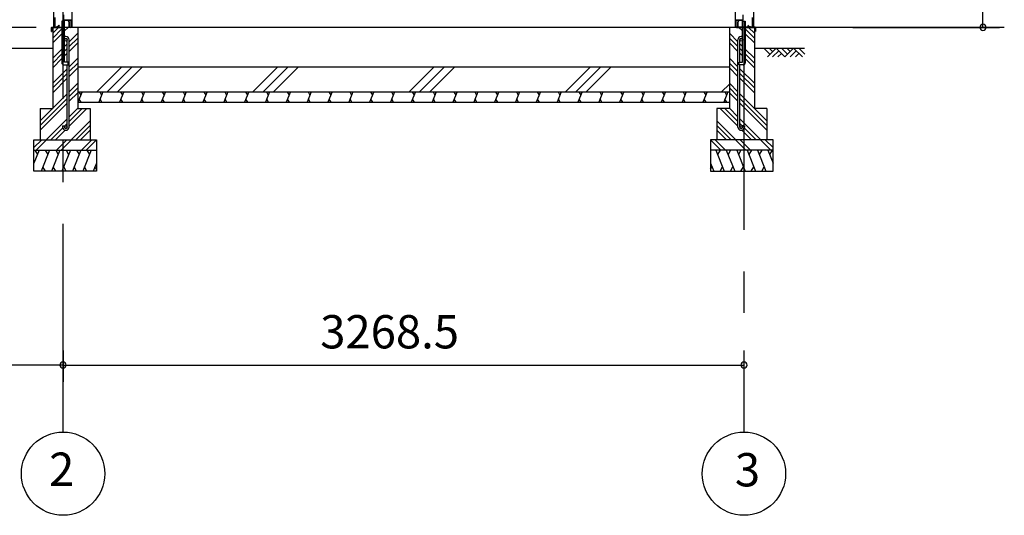
# Model space of a CAD drawing. Extents: x 868 to 32831, y 310 to 22484.
# Drawn here: x 18309 to 23036, y 4154 to 6535 of the extents above; entities that cross this region are included whole.
import ezdxf
from ezdxf.enums import TextEntityAlignment as Align

# ---------------------------------------------------------------- set-up
doc = ezdxf.new("R2010")
doc.units = 0
doc.header["$LTSCALE"] = 80
doc.header["$MEASUREMENT"] = 0
doc.linetypes.add('CENTER2', pattern=[20, 12.5, -2.5, 2.5, -2.5])
doc.layers.get('0').update_dxf_attribs({"linetype": 'CONTINUOUS'})
for name, color, linetype in [('0-C', 7, 'CONTINUOUS'), ('0-下枠', 4, 'CONTINUOUS'), ('2-0', 7, 'CONTINUOUS'), ('SUNPOU', 4, 'CONTINUOUS')]:
    doc.layers.add(name, color=color, linetype=linetype)
doc.styles.get("Standard").update_dxf_attribs({"font": 'txt', "bigfont": 'BIGFONT'})

msp = doc.modelspace()

# ---------------------------------------------------------------- linework, layer by layer
at = {"color": 0, "linetype": 'ByBlock'}
for centre, start, end in [((22933.3, 6498.4), 90, 270), ((22933.3, 6498.4), 270, 90), ((18517.1, 4876.3), 0, 180), ((18517.1, 4876.3), 0, 180), ((18517.1, 4876.3), 180, 0), ((18517.1, 4876.3), 180, 0), ((21785.6, 4876.3), 0, 180), ((21785.6, 4876.3), 180, 0)]:
    msp.add_arc(centre, 15, start, end, dxfattribs=at)
at = {"layer": '0-C', "color": 6, "linetype": 'Continuous'}
for p, q in [((18678.7, 6188.4), (18798.7, 6308.4)), ((18728.2, 6188.4), (18848.2, 6308.4)), ((18777.7, 6188.4), (18897.7, 6308.4)), ((19428.7, 6188.4), (19548.7, 6308.4)), ((19478.2, 6188.4), (19598.2, 6308.4)), ((19527.7, 6188.4), (19647.7, 6308.4)), ((20178.7, 6188.4), (20298.7, 6308.4)), ((20228.2, 6188.4), (20348.2, 6308.4)), ((20277.7, 6188.4), (20397.7, 6308.4)), ((20928.7, 6188.4), (21048.7, 6308.4)), ((20978.2, 6188.4), (21098.2, 6308.4)), ((21027.7, 6188.4), (21147.7, 6308.4)), ((21678.7, 6188.4), (21715.6, 6225.3))]:
    msp.add_line(p, q, dxfattribs=at)
at = {"layer": '0-下枠'}
for p, q in [((18476.1, 6501.4), (18476.1, 6545.4)), ((18477.1, 6545.4), (18477.1, 6501.4)), ((18520.6, 6535.4), (18520.6, 6559.4)), ((18523.6, 6533.4), (18552.9, 6533.4)), ((18553.1, 6532.4), (18523.6, 6532.4)), ((18555.1, 6501.4), (18555.1, 6530.2)), ((18556.1, 6530.2), (18556.1, 6501.4)), ((21746.6, 6530.2), (21746.6, 6501.4)), ((21747.6, 6501.4), (21747.6, 6530.2)), ((21749.6, 6532.4), (21779.1, 6532.4)), ((21779.1, 6533.4), (21749.8, 6533.4)), ((21782.1, 6535.4), (21782.1, 6559.4)), ((21825.6, 6545.4), (21825.6, 6501.4)), ((21826.6, 6501.4), (21826.6, 6545.4)), ((18479.1, 6499.4), (18483.9, 6499.4)), ((18483.9, 6498.4), (18479.1, 6498.4)), ((18484.8, 6500), (18484.9, 6500.3)), ((18485.8, 6499.9), (18485.7, 6499.5)), ((18486.7, 6501.4), (18495.1, 6501.4)), ((18495.1, 6500.4), (18486.7, 6500.4)), ((18496.8, 6504.4), (18494.6, 6508.3)), ((18495.5, 6508.8), (18497.7, 6504.9)), ((18546.6, 6499.4), (18553.1, 6499.4)), ((18553.1, 6498.4), (18546.6, 6498.4)), ((21756.1, 6499.4), (21749.6, 6499.4)), ((21749.6, 6498.4), (21756.1, 6498.4)), ((21807.3, 6508.8), (21805, 6504.9)), ((21805.9, 6504.4), (21808.1, 6508.3)), ((21816, 6501.4), (21807.6, 6501.4)), ((21807.6, 6500.4), (21816, 6500.4)), ((21816.9, 6499.9), (21817.1, 6499.5)), ((21818, 6500), (21817.8, 6500.3)), ((21823.6, 6499.4), (21818.9, 6499.4)), ((21818.9, 6498.4), (21823.6, 6498.4))]:
    msp.add_line(p, q, dxfattribs=at)
for centre, radius, start, end in [((18523.6, 6535.4), 3, 180, 270), ((18523.6, 6535.4), 2, 180, 270), ((18552.9, 6530.2), 3.2, 360, 90), ((18552.9, 6530.2), 2.2, 360, 84.2608), ((21749.8, 6530.2), 3.2, 90, 180), ((21749.8, 6530.2), 2.2, 95.7392, 180), ((21779.1, 6535.4), 3, 270, 0), ((21779.1, 6535.4), 2, 270, 0), ((18479.1, 6501.4), 3, 180, 270), ((18479.1, 6501.4), 2, 180, 270), ((18483.9, 6500.4), 1, 270, 333.4349), ((18483.9, 6500.4), 2, 270, 333.4349), ((18486.7, 6499.4), 2, 90, 153.4349), ((18486.7, 6499.4), 1, 90, 153.4349), ((18495, 6508.6), 0.5, 30, 210), ((18495.1, 6503.4), 3, 270, 30), ((18495.1, 6503.4), 2, 270, 30), ((18546.6, 6498.9), 0.5, 90, 270), ((18553.1, 6501.4), 3, 270, 360), ((18553.1, 6501.4), 2, 270, 360), ((21749.6, 6501.4), 3, 180, 270), ((21749.6, 6501.4), 2, 180, 270), ((21756.1, 6498.9), 0.5, 270, 90), ((21807.6, 6503.4), 3, 150, 270), ((21807.6, 6503.4), 2, 150, 270), ((21807.7, 6508.6), 0.5, 330, 150), ((21816, 6499.4), 2, 26.5651, 90), ((21816, 6499.4), 1, 26.5651, 90), ((21818.9, 6500.4), 2, 206.5651, 270), ((21818.9, 6500.4), 1, 206.5651, 270), ((21823.6, 6501.4), 2, 270, 0), ((21823.6, 6501.4), 3, 270, 0)]:
    msp.add_arc(centre, radius, start, end, dxfattribs=at)
at = {"layer": '2-0', "color": 6, "linetype": 'CENTER2'}
for p, q in [((18517.1, 4554.4), (18517.1, 9726.4)), ((21785.6, 9726.4), (21785.6, 4554.4))]:
    msp.add_line(p, q, dxfattribs=at)
at = {"layer": '2-0', "color": 3, "linetype": 'Continuous'}
for p, q in [((18471.6, 8667.9), (18471.6, 6498.4)), ((18559.6, 8667.9), (18559.6, 6498.4)), ((21743.1, 8667.9), (21743.1, 6498.4)), ((21831.1, 8667.9), (21831.1, 6498.4)), ((18510.6, 6528.4), (18510.6, 6328.4)), ((18523.6, 6528.4), (18510.6, 6528.4)), ((18523.6, 6528.4), (18510.6, 6528.4)), ((18523.6, 6331.4), (18523.6, 6528.4)), ((21779.1, 6331.4), (21779.1, 6528.4)), ((21779.1, 6528.4), (21792.1, 6528.4)), ((21779.1, 6528.4), (21792.1, 6528.4)), ((21792.1, 6528.4), (21792.1, 6328.4)), ((18467.1, 6498.4), (18467.1, 6108.4)), ((21743.1, 6498.4), (18467.1, 6498.4)), ((18467.1, 6498.4), (18510.6, 6498.4)), ((18587.1, 6498.4), (18587.1, 6108.4)), ((21715.6, 6498.4), (21715.6, 6108.4)), ((21835.6, 6498.4), (21715.6, 6498.4)), ((21835.6, 6498.4), (21792.1, 6498.4)), ((21835.6, 6498.4), (21835.6, 6108.4)), ((18536.6, 6331.4), (18536.6, 6438.7)), ((18545.6, 6019.7), (18545.6, 6438.7)), ((21757.1, 6019.7), (21757.1, 6438.7)), ((21766.1, 6331.4), (21766.1, 6438.7)), ((18520.6, 6318.4), (18540.6, 6318.4)), ((18540.6, 6331.4), (18523.6, 6331.4)), ((18536.6, 6019.7), (18536.6, 6318.4)), ((18540.6, 6318.4), (18540.6, 6331.4)), ((18587.1, 6308.4), (21715.6, 6308.4)), ((21762.1, 6318.4), (21762.1, 6331.4)), ((21762.1, 6331.4), (21779.1, 6331.4)), ((21782.1, 6318.4), (21762.1, 6318.4)), ((21766.1, 6019.7), (21766.1, 6318.4)), ((18587.1, 6188.4), (21715.6, 6188.4)), ((18407.1, 6108.4), (18467.1, 6108.4)), ((18407.1, 6108.4), (18407.1, 5958.4)), ((18587.1, 6138.4), (21715.6, 6138.4)), ((18587.1, 6108.4), (18647.1, 6108.4)), ((18647.1, 6108.4), (18647.1, 5958.4)), ((21715.6, 6108.4), (21655.6, 6108.4)), ((21655.6, 6108.4), (21655.6, 5958.4)), ((21895.6, 6108.4), (21835.6, 6108.4)), ((21895.6, 6108.4), (21895.6, 5958.4)), ((18514.6, 6026.2), (18523.6, 6026.2)), ((18514.6, 6026.2), (18514.6, 6019.7)), ((18523.6, 6026.2), (18523.6, 6019.7)), ((21788.1, 6026.2), (21779.1, 6026.2)), ((21779.1, 6026.2), (21779.1, 6019.7)), ((21788.1, 6026.2), (21788.1, 6019.7)), ((18377.1, 5958.4), (18677.1, 5958.4)), ((18377.1, 5808.4), (18377.1, 5958.4)), ((18677.1, 5958.4), (18677.1, 5808.4)), ((21925.6, 5958.4), (21625.6, 5958.4)), ((21625.6, 5958.4), (21625.6, 5808.4)), ((21925.6, 5808.4), (21925.6, 5958.4)), ((18377.1, 5908.4), (18677.1, 5908.4)), ((21925.6, 5908.4), (21625.6, 5908.4)), ((18677.1, 5808.4), (18377.1, 5808.4)), ((21625.6, 5808.4), (21925.6, 5808.4))]:
    msp.add_line(p, q, dxfattribs=at)
at = {"layer": '2-0', "color": 2, "linetype": 'Continuous'}
for p, q in [((18541.8, 6531.6), (18542.2, 6531.8)), ((18545.6, 6525), (18541.8, 6531.6)), ((18542.2, 6531.8), (18546, 6525.3)), ((18545.7, 6499.9), (18545.7, 6524.5)), ((18546.2, 6524.5), (18546.2, 6499.9)), ((21756.5, 6524.5), (21756.5, 6499.9)), ((21760.5, 6531.8), (21756.7, 6525.3)), ((21757, 6499.9), (21757, 6524.5)), ((21757.2, 6525), (21761, 6531.6)), ((21761, 6531.6), (21760.5, 6531.8)), ((18461.2, 6479.4), (18461.2, 6497.4)), ((18461.7, 6497.4), (18461.7, 6479.4)), ((18461.7, 6486.9), (18462.2, 6486.9)), ((18462.2, 6486.9), (18462.2, 6479.4)), ((18462.7, 6498.9), (18544.7, 6498.9)), ((18544.7, 6498.4), (18462.7, 6498.4)), ((21840, 6498.9), (21758, 6498.9)), ((21758, 6498.4), (21840, 6498.4)), ((21841, 6486.9), (21840.5, 6486.9)), ((21840.5, 6486.9), (21840.5, 6479.4)), ((21841, 6497.4), (21841, 6479.4)), ((21841.5, 6479.4), (21841.5, 6497.4)), ((18608.5, 6188.4), (18588.3, 6138.4)), ((18593.1, 6188.4), (18602.1, 6172.8)), ((18603.6, 6138.4), (18594.6, 6154)), ((18708.5, 6188.4), (18688.2, 6138.4)), ((18693.1, 6188.4), (18702.1, 6172.8)), ((18703.6, 6138.4), (18694.6, 6154)), ((18808.5, 6188.4), (18788.3, 6138.4)), ((18793.1, 6188.4), (18802.1, 6172.8)), ((18803.6, 6138.4), (18794.6, 6154)), ((18908.5, 6188.4), (18888.3, 6138.4)), ((18893.1, 6188.4), (18902.1, 6172.8)), ((18903.6, 6138.4), (18894.6, 6154)), ((19008.5, 6188.4), (18988.3, 6138.4)), ((18993.1, 6188.4), (19002.2, 6172.8)), ((19003.6, 6138.4), (18994.6, 6154)), ((19108.5, 6188.4), (19088.3, 6138.4)), ((19093.1, 6188.4), (19102.2, 6172.8)), ((19103.6, 6138.4), (19094.6, 6154)), ((19208.5, 6188.4), (19188.3, 6138.4)), ((19193.1, 6188.4), (19202.2, 6172.8)), ((19203.6, 6138.4), (19194.6, 6154)), ((19308.5, 6188.4), (19288.3, 6138.4)), ((19293.1, 6188.4), (19302.2, 6172.8)), ((19303.6, 6138.4), (19294.6, 6154)), ((19408.5, 6188.4), (19388.3, 6138.4)), ((19393.1, 6188.4), (19402.2, 6172.8)), ((19403.6, 6138.4), (19394.6, 6154)), ((19508.5, 6188.4), (19488.3, 6138.4)), ((19493.2, 6188.4), (19502.2, 6172.8)), ((19503.6, 6138.4), (19494.6, 6154)), ((19608.5, 6188.4), (19588.3, 6138.4)), ((19593.2, 6188.4), (19602.2, 6172.8)), ((19603.7, 6138.4), (19594.6, 6154)), ((19708.5, 6188.4), (19688.3, 6138.4)), ((19693.2, 6188.4), (19702.2, 6172.8)), ((19703.7, 6138.4), (19694.6, 6154)), ((19808.5, 6188.4), (19788.3, 6138.4)), ((19793.2, 6188.4), (19802.2, 6172.8)), ((19803.7, 6138.4), (19794.6, 6154)), ((19908.5, 6188.4), (19888.3, 6138.4)), ((19893.2, 6188.4), (19902.2, 6172.8)), ((19903.7, 6138.4), (19894.6, 6154)), ((20008.5, 6188.4), (19988.3, 6138.4)), ((19993.2, 6188.4), (20002.2, 6172.8)), ((20003.7, 6138.4), (19994.6, 6154)), ((20108.5, 6188.4), (20088.3, 6138.4)), ((20093.2, 6188.4), (20102.2, 6172.8)), ((20103.7, 6138.4), (20094.6, 6154)), ((20208.5, 6188.4), (20188.3, 6138.4)), ((20193.2, 6188.4), (20202.2, 6172.8)), ((20203.7, 6138.4), (20194.6, 6154)), ((20308.5, 6188.4), (20288.3, 6138.4)), ((20293.2, 6188.4), (20302.2, 6172.8)), ((20303.7, 6138.4), (20294.7, 6154)), ((20408.5, 6188.4), (20388.3, 6138.4)), ((20393.2, 6188.4), (20402.2, 6172.8)), ((20403.7, 6138.4), (20394.7, 6154)), ((20508.6, 6188.4), (20488.3, 6138.4)), ((20493.2, 6188.4), (20502.2, 6172.8)), ((20503.7, 6138.4), (20494.7, 6154)), ((20608.6, 6188.4), (20588.3, 6138.4)), ((20593.2, 6188.4), (20602.2, 6172.8)), ((20603.7, 6138.4), (20594.7, 6154)), ((20708.6, 6188.4), (20688.4, 6138.4)), ((20693.2, 6188.4), (20702.2, 6172.8)), ((20703.7, 6138.4), (20694.7, 6154)), ((20808.6, 6188.4), (20788.4, 6138.4)), ((20793.2, 6188.4), (20802.2, 6172.8)), ((20803.7, 6138.4), (20794.7, 6154)), ((20908.6, 6188.4), (20888.4, 6138.4)), ((20893.2, 6188.4), (20902.3, 6172.8)), ((20903.7, 6138.4), (20894.7, 6154)), ((21008.6, 6188.4), (20988.4, 6138.4)), ((20993.2, 6188.4), (21002.3, 6172.8)), ((21003.7, 6138.4), (20994.7, 6154)), ((21108.6, 6188.4), (21088.4, 6138.4)), ((21093.2, 6188.4), (21102.3, 6172.8)), ((21103.7, 6138.4), (21094.7, 6154)), ((21208.6, 6188.4), (21188.4, 6138.4)), ((21193.2, 6188.4), (21202.3, 6172.8)), ((21203.7, 6138.4), (21194.7, 6154)), ((21308.6, 6188.4), (21288.4, 6138.4)), ((21293.2, 6188.4), (21302.3, 6172.8)), ((21303.7, 6138.4), (21294.7, 6154)), ((21408.6, 6188.4), (21388.4, 6138.4)), ((21393.3, 6188.4), (21402.3, 6172.8)), ((21403.7, 6138.4), (21394.7, 6154)), ((21508.6, 6188.4), (21488.4, 6138.4)), ((21493.3, 6188.4), (21502.3, 6172.8)), ((21503.8, 6138.4), (21494.7, 6154)), ((21608.6, 6188.4), (21588.4, 6138.4)), ((21593.3, 6188.4), (21602.3, 6172.8)), ((21603.8, 6138.4), (21594.7, 6154)), ((21708.6, 6188.4), (21688.4, 6138.4)), ((21693.3, 6188.4), (21702.3, 6172.8)), ((21703.8, 6138.4), (21694.7, 6154)), ((18402.2, 5908.4), (18377.1, 5846.5)), ((18381.8, 5908.4), (18393.8, 5887.7)), ((18451.9, 5908.4), (18411.5, 5808.4)), ((18431.5, 5908.4), (18443.5, 5887.7)), ((18501.9, 5908.4), (18461.5, 5808.4)), ((18481.5, 5908.4), (18493.5, 5887.7)), ((18551.9, 5908.4), (18511.5, 5808.4)), ((18531.5, 5908.4), (18543.5, 5887.7)), ((18601.9, 5908.4), (18561.5, 5808.4)), ((18581.5, 5908.4), (18593.5, 5887.7)), ((18651.9, 5908.4), (18611.5, 5808.4)), ((18631.5, 5908.4), (18643.5, 5887.7)), ((21650.9, 5908.4), (21691.3, 5808.4)), ((21671.2, 5908.4), (21659.2, 5887.7)), ((21700.9, 5908.4), (21741.3, 5808.4)), ((21721.2, 5908.4), (21709.2, 5887.7)), ((21750.9, 5908.4), (21791.3, 5808.4)), ((21771.2, 5908.4), (21759.2, 5887.7)), ((21800.9, 5908.4), (21841.3, 5808.4)), ((21821.2, 5908.4), (21809.2, 5887.7)), ((21850.9, 5908.4), (21891.3, 5808.4)), ((21871.2, 5908.4), (21859.2, 5887.7)), ((21900.6, 5908.4), (21925.6, 5846.5)), ((21920.9, 5908.4), (21909, 5887.7)), ((18431.8, 5808.4), (18419.9, 5829.1)), ((18481.8, 5808.4), (18469.9, 5829.1)), ((18531.8, 5808.4), (18519.8, 5829.1)), ((18581.8, 5808.4), (18569.8, 5829.1)), ((18631.8, 5808.4), (18619.8, 5829.1)), ((18677.1, 5846.5), (18661.7, 5808.4)), ((18677.1, 5817), (18670.1, 5829.1)), ((21625.6, 5846.5), (21641, 5808.4)), ((21625.6, 5817), (21632.6, 5829.1)), ((21670.9, 5808.4), (21682.9, 5829.1)), ((21720.9, 5808.4), (21732.9, 5829.1)), ((21770.9, 5808.4), (21782.9, 5829.1)), ((21820.9, 5808.4), (21832.9, 5829.1)), ((21870.9, 5808.4), (21882.9, 5829.1))]:
    msp.add_line(p, q, dxfattribs=at)
at = {"layer": '2-0', "color": 6, "linetype": 'Continuous'}
for p, q in [((18467.1, 6469.9), (18495.6, 6498.4)), ((18467.1, 6447.3), (18510.6, 6490.8)), ((18523.6, 6481.2), (18540.9, 6498.4)), ((21779.1, 6481.2), (21761.9, 6498.4)), ((21835.6, 6447.3), (21792.1, 6490.8)), ((21835.6, 6469.9), (21807.1, 6498.4)), ((18467.1, 6424.7), (18510.6, 6468.2)), ((18545.6, 6428.4), (18587.1, 6469.9)), ((18545.6, 6405.8), (18587.1, 6447.3)), ((21757.1, 6428.4), (21715.6, 6469.9)), ((21757.1, 6405.8), (21715.6, 6447.3)), ((21835.6, 6424.7), (21792.1, 6468.2)), ((12910.4, 6398.4), (18467.1, 6398.4)), ((18467.1, 6349.9), (18510.6, 6393.4)), ((18523.6, 6406.4), (18536.6, 6419.4)), ((18523.6, 6383.8), (18536.6, 6396.8)), ((18545.6, 6383.2), (18587.1, 6424.7)), ((21757.1, 6383.2), (21715.6, 6424.7)), ((21779.1, 6406.4), (21766.1, 6419.4)), ((21779.1, 6383.8), (21766.1, 6396.8)), ((21835.6, 6349.9), (21792.1, 6393.4)), ((21835.6, 6398.4), (22075.8, 6398.4)), ((21910.7, 6369.1), (21881.4, 6398.4)), ((21940, 6398.4), (21898, 6356.4)), ((21923.4, 6381.9), (21906.9, 6398.4)), ((21952.7, 6385.7), (21923.4, 6356.4)), ((21982, 6356.4), (21940, 6398.4)), ((21994.7, 6369.1), (21965.4, 6398.4)), ((22024, 6398.4), (21982, 6356.4)), ((22007.4, 6381.9), (21990.9, 6398.4)), ((22036.7, 6385.7), (22007.4, 6356.4)), ((22066, 6356.4), (22024, 6398.4)), ((22078.7, 6369.1), (22049.4, 6398.4)), ((18467.1, 6327.3), (18510.6, 6370.8)), ((18467.1, 6304.7), (18510.6, 6348.2)), ((18523.6, 6361.2), (18536.6, 6374.2)), ((18545.6, 6308.4), (18587.1, 6349.9)), ((21757.1, 6308.4), (21715.6, 6349.9)), ((21779.1, 6361.2), (21766.1, 6374.2)), ((21835.6, 6327.3), (21792.1, 6370.8)), ((21835.6, 6304.7), (21792.1, 6348.2)), ((21965.4, 6373), (21948.9, 6356.4)), ((22049.4, 6373), (22032.9, 6356.4)), ((18467.1, 6229.9), (18536.6, 6299.4)), ((18545.6, 6285.8), (18587.1, 6327.3)), ((18545.6, 6263.2), (18587.1, 6304.7)), ((21757.1, 6285.8), (21715.6, 6327.3)), ((21757.1, 6263.2), (21715.6, 6304.7)), ((21835.6, 6229.9), (21766.1, 6299.4)), ((18467.1, 6207.3), (18536.6, 6276.8)), ((18467.1, 6184.7), (18536.6, 6254.2)), ((21835.6, 6207.3), (21766.1, 6276.8)), ((21835.6, 6184.7), (21766.1, 6254.2)), ((18545.6, 6188.4), (18587.1, 6229.9)), ((18545.6, 6165.8), (18587.1, 6207.3)), ((21757.1, 6188.4), (21715.6, 6229.9)), ((21757.1, 6165.8), (21715.6, 6207.3)), ((18407.1, 6049.9), (18536.6, 6179.4)), ((18407.1, 6027.3), (18536.6, 6156.8)), ((18545.6, 6143.2), (18587.1, 6184.7)), ((21757.1, 6143.2), (21715.6, 6184.7)), ((21895.6, 6049.9), (21766.1, 6179.4)), ((21895.6, 6027.3), (21766.1, 6156.8)), ((18407.1, 6004.7), (18536.6, 6134.2)), ((18545.6, 6068.4), (18587.1, 6109.9)), ((18545.6, 6045.8), (18608.2, 6108.4)), ((18545.6, 6023.2), (18630.9, 6108.4)), ((21757.1, 6023.2), (21671.9, 6108.4)), ((21757.1, 6045.8), (21694.5, 6108.4)), ((21757.1, 6068.4), (21715.6, 6109.9)), ((21895.6, 6004.7), (21766.1, 6134.2)), ((18435.6, 5958.4), (18536.6, 6059.4)), ((21867.1, 5958.4), (21766.1, 6059.4)), ((18458.2, 5958.4), (18515.2, 6015.4)), ((18480.9, 5958.4), (18527, 6004.5)), ((18523.6, 6023.8), (18536.6, 6036.8)), ((18555.6, 5958.4), (18647.1, 6049.9)), ((18578.3, 5958.4), (18647.1, 6027.3)), ((18600.9, 5958.4), (18647.1, 6004.7)), ((21747.1, 5958.4), (21655.6, 6049.9)), ((21724.5, 5958.4), (21655.6, 6027.3)), ((21701.9, 5958.4), (21655.6, 6004.7)), ((21779.1, 6023.8), (21766.1, 6036.8)), ((21821.9, 5958.4), (21775.8, 6004.5)), ((21844.5, 5958.4), (21787.5, 6015.4)), ((18377.1, 5920.7), (18414.8, 5958.4)), ((18387.5, 5908.4), (18437.5, 5958.4)), ((18484.8, 5908.4), (18534.9, 5958.4)), ((18507.5, 5908.4), (18557.5, 5958.4)), ((18604.8, 5908.4), (18654.8, 5958.4)), ((18627.5, 5908.4), (18677.1, 5958.1)), ((21675.3, 5908.4), (21625.6, 5958.1)), ((21697.9, 5908.4), (21647.9, 5958.4)), ((21795.3, 5908.4), (21745.3, 5958.4)), ((21817.9, 5908.4), (21767.9, 5958.4)), ((21915.3, 5908.4), (21865.3, 5958.4)), ((21925.6, 5920.7), (21887.9, 5958.4))]:
    msp.add_line(p, q, dxfattribs=at)
at = {"layer": '2-0', "color": 4, "linetype": 'Continuous'}
msp.add_line((23035.6, 6498.4), (21825.1, 6498.4), dxfattribs=at)
at = {"layer": '2-0', "color": 3, "linetype": 'Continuous'}
for centre in [(18530.1, 6438.7), (21772.6, 6438.7), (18530.1, 6019.7), (21772.6, 6019.7)]:
    msp.add_circle(centre, 6.5, dxfattribs=at)
at = {"layer": '2-0', "color": 4, "linetype": 'Continuous'}
for centre in [(18517.1, 4354.4), (21785.6, 4354.4)]:
    msp.add_circle(centre, 200, dxfattribs=at)
at = {"layer": '2-0', "color": 2, "linetype": 'Continuous'}
for centre, radius, start, end in [((18544.7, 6524.5), 1, 0, 30), ((18544.7, 6524.5), 1.5, 0, 30), ((21758, 6524.5), 1.5, 150, 180), ((21758, 6524.5), 1, 150, 180), ((18462.7, 6497.4), 1.5, 90, 180), ((18461.7, 6479.4), 0.5, 180, 360), ((18462.7, 6497.4), 1, 90, 180), ((18544.7, 6499.9), 1, 270, 360), ((18544.7, 6499.9), 1.5, 270, 360), ((21758, 6499.9), 1.5, 180, 270), ((21758, 6499.9), 1, 180, 270), ((21840, 6497.4), 1.5, 0, 90), ((21840, 6497.4), 1, 0, 90), ((21841, 6479.4), 0.5, 180, 0)]:
    msp.add_arc(centre, radius, start, end, dxfattribs=at)
at = {"layer": '2-0', "color": 3, "linetype": 'Continuous'}
for centre, radius, start, end in [((18530.1, 6438.7), 15.5, 90, 114.7939), ((18530.1, 6438.7), 6.5, 90, 180), ((18530.1, 6438.7), 15.5, 359.9588, 90), ((18530.1, 6438.7), 6.5, 0.1147, 90), ((21772.6, 6438.7), 15.5, 90, 180.0412), ((21772.6, 6438.7), 6.5, 90, 179.8853), ((21772.6, 6438.7), 15.5, 65.2061, 90), ((21772.6, 6438.7), 6.5, 0, 90), ((18520.6, 6328.4), 10, 180, 270), ((21782.1, 6328.4), 10, 270, 0), ((18530.1, 6019.7), 15.5, 180, 270), ((18530.1, 6019.7), 6.5, 180, 270), ((18530.1, 6019.7), 6.5, 270, 0), ((18530.1, 6019.7), 15.5, 270, 0), ((21772.6, 6019.7), 15.5, 180, 270), ((21772.6, 6019.7), 6.5, 180, 270), ((21772.6, 6019.7), 15.5, 270, 0), ((21772.6, 6019.7), 6.5, 270, 0)]:
    msp.add_arc(centre, radius, start, end, dxfattribs=at)
at = {"layer": 'SUNPOU', "color": 4, "linetype": 'Continuous'}
for p, q in [((22933.3, 6498.4), (22933.3, 8654.9)), ((18387.1, 6498.4), (17185.9, 6498.4)), ((22308.8, 6498.4), (23013.3, 6498.4)), ((18517.1, 4945.5), (18517.1, 4796.3)), ((18517.1, 4945.5), (18517.1, 4796.3)), ((21785.6, 4945.5), (21785.6, 4796.3)), ((18517.1, 4876.3), (13517.1, 4876.3)), ((18517.1, 4876.3), (21785.6, 4876.3))]:
    msp.add_line(p, q, dxfattribs=at)

# ---------------------------------------------------------------- texts
at = {"color": 7, "linetype": 'Continuous'}
msp.add_text('3268.5', height=160, dxfattribs=at).set_placement((19751.4, 4956.3))
at = {"layer": '2-0', "color": 7, "linetype": 'Continuous'}
for s, p in [('2', (18510.1, 4355.2)), ('3', (21802.7, 4352.7))]:
    msp.add_text(s, height=160, dxfattribs=at).set_placement(p, align=Align.MIDDLE)

doc.saveas('drawing.dxf')
